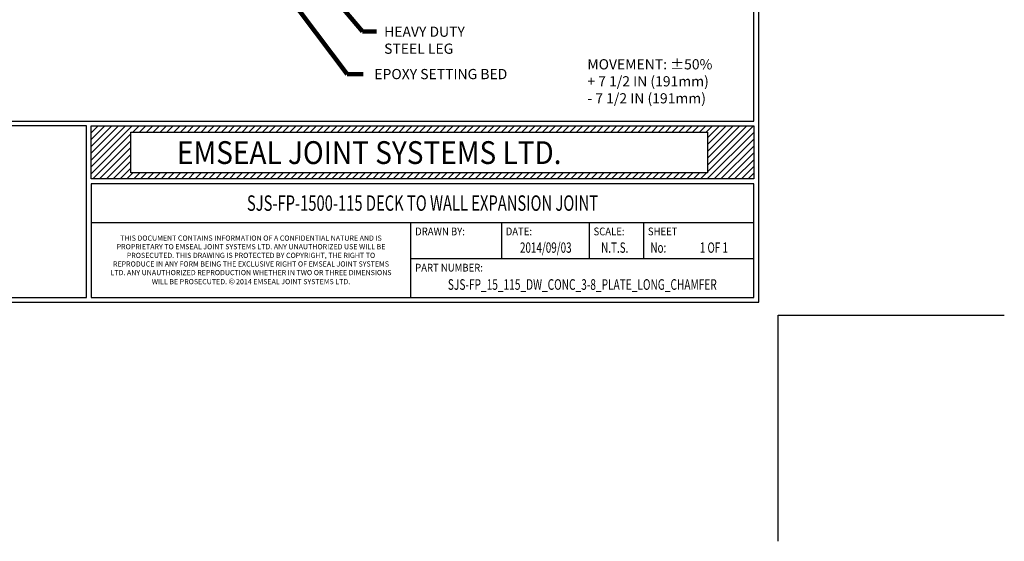
# Model space of a CAD drawing. Extents: x 997 to 3254, y 123 to 1977.
# Drawn here: x 1019 to 1045, y 123 to 136 of the extents above; entities that cross this region are included whole.
import ezdxf
from ezdxf.enums import TextEntityAlignment as Align

# ---------------------------------------------------------------- set-up
doc = ezdxf.new("R2010")
doc.units = 0
doc.header["$LTSCALE"] = 5
doc.header["$MEASUREMENT"] = 0
doc.layers.get('0').update_dxf_attribs({"color": 200, "linetype": 'CONTINUOUS'})
doc.layers.get('DEFPOINTS').update_dxf_attribs({"linetype": 'CONTINUOUS'})
for name, color, linetype, lineweight in [('TBLOCK-T1', 7, 'CONTINUOUS', 15), ('TBLOCK-T2', 7, 'CONTINUOUS', 18), ('TBLOCK-T3', 241, 'CONTINUOUS', 20), ('TBLOCK-T5', 111, 'CONTINUOUS', 30), ('TEXT - 4', 241, 'CONTINUOUS', 25)]:
    doc.layers.add(name, color=color, linetype=linetype, lineweight=lineweight)
doc.styles.add('ROMANC', font='ROMANC.shx', dxfattribs={"width": 0.7, "height": 3.2})
doc.styles.add('ROMANS', font='romans', dxfattribs={"width": 0.9})
doc.styles.add('ROMANT', font='ROMANT.shx', dxfattribs={"width": 0.9, "height": 6.3})
doc.dimstyles.get("Standard").update_dxf_attribs({"dimtxt": 0.18, "dimasz": 0.18, "dimexe": 0.18, "dimexo": 0.0625, "dimgap": 0.09, "dimtad": 0, "dimtih": 1, "dimtoh": 1, "dimdec": 4, "dimzin": 0, "dimdsep": 46, "dimtxsty": 'Standard', "dimcen": 0.09, "dimadec": 0, "dimazin": 0, "dimtfac": 1, "dimtdec": 4, "dimtofl": 0, "dimtmove": 0, "dimatfit": 3, "dimfxl": 1, "dimtolj": 1, "dimtzin": 0, "dimarcsym": 0})

# ---------------------------------------------------------------- blocks, each defined once
blk = doc.blocks.new('*X548')
at = {"color": 0}
for p, q in [((136.3, 33.06), (144.79, 41.56)), ((136.3, 34.47), (143.38, 41.56)), ((136.3, 35.89), (141.97, 41.56)), ((136.3, 37.3), (140.55, 41.56)), ((136.3, 38.71), (139.14, 41.56)), ((136.3, 40.13), (137.72, 41.56)), ((136.3, 41.54), (136.31, 41.56)), ((144.91, 40.26), (146.21, 41.56)), ((146.32, 40.26), (147.62, 41.56)), ((147.74, 40.26), (149.04, 41.56)), ((149.15, 40.26), (150.45, 41.56)), ((150.56, 40.26), (151.86, 41.56)), ((151.98, 40.26), (153.28, 41.56)), ((153.39, 40.26), (154.69, 41.56)), ((154.81, 40.26), (156.11, 41.56)), ((156.22, 40.26), (157.52, 41.56)), ((157.64, 40.26), (158.94, 41.56)), ((159.05, 40.26), (160.35, 41.56)), ((160.46, 40.26), (161.76, 41.56)), ((161.88, 40.26), (163.18, 41.56)), ((163.29, 40.26), (164.59, 41.56)), ((164.71, 40.26), (166.01, 41.56)), ((166.12, 40.26), (167.42, 41.56)), ((167.54, 40.26), (168.84, 41.56)), ((168.95, 40.26), (170.25, 41.56)), ((170.36, 40.26), (171.66, 41.56)), ((171.78, 40.26), (173.08, 41.56)), ((173.19, 40.26), (174.49, 41.56)), ((174.61, 40.26), (175.91, 41.56)), ((176.02, 40.26), (177.32, 41.56)), ((177.43, 40.26), (178.73, 41.56)), ((178.85, 40.26), (180.15, 41.56)), ((180.26, 40.26), (181.56, 41.56)), ((181.68, 40.26), (182.98, 41.56)), ((183.09, 40.26), (184.39, 41.56)), ((184.51, 40.26), (185.81, 41.56)), ((185.92, 40.26), (187.22, 41.56)), ((187.33, 40.26), (188.63, 41.56)), ((188.75, 40.26), (190.05, 41.56)), ((190.16, 40.26), (191.46, 41.56)), ((191.58, 40.26), (192.88, 41.56)), ((192.99, 40.26), (194.29, 41.56)), ((194.41, 40.26), (195.71, 41.56)), ((195.82, 40.26), (197.12, 41.56)), ((197.23, 40.26), (198.53, 41.56)), ((198.65, 40.26), (199.95, 41.56)), ((200.06, 40.26), (201.36, 41.56)), ((201.48, 40.26), (202.78, 41.56)), ((202.89, 40.26), (204.19, 41.56)), ((204.3, 40.26), (205.6, 41.56)), ((205.72, 40.26), (207.02, 41.56)), ((207.13, 40.26), (208.43, 41.56)), ((208.55, 40.26), (209.85, 41.56)), ((209.96, 40.26), (211.26, 41.56)), ((211.38, 40.26), (212.68, 41.56)), ((212.79, 40.26), (214.09, 41.56)), ((214.2, 40.26), (215.5, 41.56)), ((215.62, 40.26), (216.92, 41.56)), ((217.03, 40.26), (218.33, 41.56)), ((218.45, 40.26), (219.75, 41.56)), ((219.86, 40.26), (221.16, 41.56)), ((221.28, 40.26), (222.58, 41.56)), ((222.69, 40.26), (223.99, 41.56)), ((224.1, 40.26), (225.4, 41.56)), ((225.52, 40.26), (226.82, 41.56)), ((226.93, 40.26), (228.23, 41.56)), ((228.35, 40.26), (229.65, 41.56)), ((229.76, 40.26), (231.06, 41.56)), ((231.17, 40.26), (232.47, 41.56)), ((232.59, 40.26), (233.89, 41.56)), ((234, 40.26), (235.3, 41.56)), ((235.42, 40.26), (236.72, 41.56)), ((236.83, 40.26), (238.13, 41.56)), ((238.25, 40.26), (239.55, 41.56)), ((239.66, 40.26), (240.96, 41.56)), ((241.07, 40.26), (242.37, 41.56)), ((242.49, 40.26), (243.79, 41.56)), ((243.9, 40.26), (245.2, 41.56)), ((245.32, 40.26), (246.62, 41.56)), ((246.73, 40.26), (248.03, 41.56)), ((248.15, 40.26), (249.45, 41.56)), ((249.56, 40.26), (250.86, 41.56)), ((250.97, 40.26), (252.27, 41.56)), ((252.39, 40.26), (253.69, 41.56)), ((253.8, 40.26), (255.1, 41.56)), ((255.22, 40.26), (256.52, 41.56)), ((256.63, 40.26), (257.93, 41.56)), ((258.04, 40.26), (259.34, 41.56)), ((259.46, 40.26), (260.76, 41.56)), ((260.87, 40.26), (262.17, 41.56)), ((262.29, 40.26), (263.59, 41.56)), ((263.7, 40.26), (265, 41.56)), ((263.94, 39.08), (266.42, 41.56)), ((263.94, 37.66), (267.83, 41.56)), ((263.94, 36.25), (269.24, 41.56)), ((263.94, 34.83), (270.66, 41.56)), ((263.94, 33.42), (272.07, 41.56)), ((263.94, 32), (273.49, 41.56)), ((136.3, 31.64), (144.47, 39.82)), ((263.9, 30.56), (273.55, 40.2)), ((265.32, 30.56), (273.55, 38.79)), ((136.62, 30.56), (144.47, 38.41)), ((138.04, 30.56), (144.47, 36.99)), ((266.73, 30.56), (273.55, 37.38)), ((139.45, 30.56), (144.47, 35.58)), ((268.14, 30.56), (273.55, 35.96)), ((140.86, 30.56), (144.47, 34.16)), ((142.28, 30.56), (144.47, 32.75)), ((269.56, 30.56), (273.55, 34.55)), ((270.97, 30.56), (273.55, 33.13)), ((143.69, 30.56), (144.99, 31.86)), ((145.11, 30.56), (146.41, 31.86)), ((146.52, 30.56), (147.82, 31.86)), ((147.94, 30.56), (149.24, 31.86)), ((149.35, 30.56), (150.65, 31.86)), ((150.76, 30.56), (152.06, 31.86)), ((152.18, 30.56), (153.48, 31.86)), ((153.59, 30.56), (154.89, 31.86)), ((155.01, 30.56), (156.31, 31.86)), ((156.42, 30.56), (157.72, 31.86)), ((157.84, 30.56), (159.14, 31.86)), ((159.25, 30.56), (160.55, 31.86)), ((160.66, 30.56), (161.96, 31.86)), ((162.08, 30.56), (163.38, 31.86)), ((163.49, 30.56), (164.79, 31.86)), ((164.91, 30.56), (166.21, 31.86)), ((166.32, 30.56), (167.62, 31.86)), ((167.73, 30.56), (169.03, 31.86)), ((169.15, 30.56), (170.45, 31.86)), ((170.56, 30.56), (171.86, 31.86)), ((171.98, 30.56), (173.28, 31.86)), ((173.39, 30.56), (174.69, 31.86)), ((174.81, 30.56), (176.11, 31.86)), ((176.22, 30.56), (177.52, 31.86)), ((177.63, 30.56), (178.93, 31.86)), ((179.05, 30.56), (180.35, 31.86)), ((180.46, 30.56), (181.76, 31.86)), ((181.88, 30.56), (183.18, 31.86)), ((183.29, 30.56), (184.59, 31.86)), ((184.71, 30.56), (186.01, 31.86)), ((186.12, 30.56), (187.42, 31.86)), ((187.53, 30.56), (188.83, 31.86)), ((188.95, 30.56), (190.25, 31.86)), ((190.36, 30.56), (191.66, 31.86)), ((191.78, 30.56), (193.08, 31.86)), ((193.19, 30.56), (194.49, 31.86)), ((194.6, 30.56), (195.9, 31.86)), ((196.02, 30.56), (197.32, 31.86)), ((197.43, 30.56), (198.73, 31.86)), ((198.85, 30.56), (200.15, 31.86)), ((200.26, 30.56), (201.56, 31.86)), ((201.68, 30.56), (202.98, 31.86)), ((203.09, 30.56), (204.39, 31.86)), ((204.5, 30.56), (205.8, 31.86)), ((205.92, 30.56), (207.22, 31.86)), ((207.33, 30.56), (208.63, 31.86)), ((208.75, 30.56), (210.05, 31.86)), ((210.16, 30.56), (211.46, 31.86)), ((211.58, 30.56), (212.88, 31.86)), ((212.99, 30.56), (214.29, 31.86)), ((214.4, 30.56), (215.7, 31.86)), ((215.82, 30.56), (217.12, 31.86)), ((217.23, 30.56), (218.53, 31.86)), ((218.65, 30.56), (219.95, 31.86)), ((220.06, 30.56), (221.36, 31.86)), ((221.47, 30.56), (222.77, 31.86)), ((222.89, 30.56), (224.19, 31.86)), ((224.3, 30.56), (225.6, 31.86)), ((225.72, 30.56), (227.02, 31.86)), ((227.13, 30.56), (228.43, 31.86)), ((228.55, 30.56), (229.85, 31.86)), ((229.96, 30.56), (231.26, 31.86)), ((231.37, 30.56), (232.67, 31.86)), ((232.79, 30.56), (234.09, 31.86)), ((234.2, 30.56), (235.5, 31.86)), ((235.62, 30.56), (236.92, 31.86)), ((237.03, 30.56), (238.33, 31.86)), ((238.45, 30.56), (239.75, 31.86)), ((239.86, 30.56), (241.16, 31.86)), ((241.27, 30.56), (242.57, 31.86)), ((242.69, 30.56), (243.99, 31.86)), ((244.1, 30.56), (245.4, 31.86)), ((245.52, 30.56), (246.82, 31.86)), ((246.93, 30.56), (248.23, 31.86)), ((248.34, 30.56), (249.64, 31.86)), ((249.76, 30.56), (251.06, 31.86)), ((251.17, 30.56), (252.47, 31.86)), ((252.59, 30.56), (253.89, 31.86)), ((254, 30.56), (255.3, 31.86)), ((255.42, 30.56), (256.72, 31.86)), ((256.83, 30.56), (258.13, 31.86)), ((258.24, 30.56), (259.54, 31.86)), ((259.66, 30.56), (260.96, 31.86)), ((261.07, 30.56), (262.37, 31.86)), ((262.49, 30.56), (263.79, 31.86)), ((272.39, 30.56), (273.55, 31.72))]:
    blk.add_line(p, q, dxfattribs=at)

msp = doc.modelspace()

# ---------------------------------------------------------------- linework, layer by layer
at = {"layer": 'DEFPOINTS'}
for p, q in [((1038.69182, 122.70112), (1038.69182, 128.6812)), ((1038.69182, 128.6812), (1044.6719, 128.6812))]:
    msp.add_line(p, q, dxfattribs=at)
at = {"layer": 'TBLOCK-T5'}
for p, q in [((1020.53667, 131.13228), (1038.05163, 131.13228)), ((1028.98475, 129.15053), (1028.98475, 131.13228)), ((1031.37815, 131.13228), (1031.37815, 130.1752)), ((1033.69955, 131.13228), (1033.69955, 130.1752)), ((1035.1366, 131.13228), (1035.1366, 130.1752)), ((1028.98475, 130.1752), (1038.05163, 130.1752))]:
    msp.add_line(p, q, dxfattribs=at)
for points in [[(1038.17924, 155.47195), (1003.01639, 155.47195), (1003.01639, 129.02292), (1038.17924, 129.02292)], [(1038.05163, 133.81209), (1038.05163, 155.34434), (1003.144, 155.34434), (1003.144, 133.81209)], [(1020.40906, 129.15053), (1020.40906, 133.68448), (1003.144, 133.68448), (1003.144, 129.15053)], [(1038.05163, 132.28077), (1020.53667, 132.28077), (1020.53667, 133.68448), (1038.05163, 133.68448)], [(1036.82484, 132.44666), (1021.58003, 132.44666), (1021.58003, 133.51859), (1036.82484, 133.51859)], [(1038.05163, 132.15316), (1020.53667, 132.15316), (1020.53667, 129.15053), (1038.05163, 129.15053)]]:
    msp.add_lwpolyline(points, close=True, dxfattribs=at)

# ---------------------------------------------------------------- block references
at = {"layer": 'TBLOCK-T5', "xscale": 0.1276101618499646, "yscale": 0.1276101618499646, "zscale": 0.1276101618499646}
msp.add_blockref('*X548', (1003.144, 128.38153), dxfattribs=at)

# ---------------------------------------------------------------- texts
at = {"layer": 'TBLOCK-T1', "insert": (1024.76071, 130.1414), "char_height": 0.1366875, "width": 7.6198323, "attachment_point": 5, "style": 'ROMANS'}
msp.add_mtext('THIS DOCUMENT CONTAINS INFORMATION OF A CONFIDENTIAL NATURE AND IS PROPRIETARY TO EMSEAL JOINT SYSTEMS LTD. ANY UNAUTHORIZED USE WILL BE PROSECUTED. THIS DRAWING IS PROTECTED BY COPYRIGHT, THE RIGHT TO REPRODUCE IN ANY FORM BEING THE EXCLUSIVE RIGHT OF EMSEAL JOINT SYSTEMS LTD. ANY UNAUTHORIZED REPRODUCTION WHETHER IN TWO OR THREE DIMENSIONS WILL BE PROSECUTED. {\\fArial|b0|i0|c0|p34;\\H1.0833x;©\\fMS Shell Dlg 2|b0|i0|c0|p0;\\H0.65385x; \\Fromans|c0;\\H1.4118x;2014 EMSEAL JOINT SYSTEMS LTD.}', dxfattribs=at)
at = {"layer": 'TBLOCK-T2', "style": 'ROMANS', "width": 0.9}
for s, height, p in [('DRAWN BY:', 0.205031, (1029.09978, 130.79061)), ('DATE:', 0.205031, (1031.49317, 130.79061)), ('SCALE:', 0.205031, (1033.81457, 130.79061)), ('SHEET ', 0.205031, (1035.25163, 130.79061)), ('PART NUMBER:', 0.2050313, (1029.09978, 129.83353))]:
    msp.add_text(s, height=height, dxfattribs=at).set_placement(p)
at = {"layer": 'TBLOCK-T3', "style": 'ROMANC', "width": 0.7}
for s, height, p in [('SJS-FP-1500-115 DECK TO WALL EXPANSION JOINT', 0.4083525, (1029.29415, 131.64272)), ('SJS-FP_15_115_DW_CONC_3-8_PLATE_LONG_CHAMFER', 0.2808, (1033.51819, 129.49032))]:
    msp.add_text(s, height=height, dxfattribs=at).set_placement(p, align=Align.MIDDLE_CENTER)
for s, p in [('2014/09/03', (1032.55213, 130.32932)), ('1 OF 1', (1036.99509, 130.32932))]:
    msp.add_text(s, height=0.273375, dxfattribs=at).set_placement(p, align=Align.CENTER)
for s, p in [('N.T.S.', (1034.01591, 130.32932)), ('No:', (1035.3172, 130.32932))]:
    msp.add_text(s, height=0.273375, dxfattribs=at).set_placement(p)
at = {"layer": 'TBLOCK-T5', "style": 'ROMANT', "width": 0.9}
msp.add_text('EMSEAL JOINT SYSTEMS LTD.', height=0.602958, dxfattribs=at).set_placement((1022.80458, 132.67592))
at = {"layer": 'TEXT - 4', "char_height": 0.27, "attachment_point": 1, "style": 'ROMANS'}
for s, width, insert in [('HEAVY DUTY\\PSTEEL LEG', 4.5542459, (1028.27974, 136.30945)), ('EPOXY SETTING BED', 5.1103772, (1028.02107, 135.18859))]:
    msp.add_mtext_dynamic_manual_height_columns(s, width=width, gutter_width=90, heights=[0], dxfattribs=dict(at, insert=insert))
at = {"layer": 'TEXT - 4', "insert": (1033.65084, 135.44691), "char_height": 0.27, "attachment_point": 1, "style": 'ROMANS'}
msp.add_mtext('MOVEMENT: ±50%\\P^I^I+ 7 1/2 IN (191mm)\\P^I^I- 7 1/2 IN (191mm)', dxfattribs=at)

# ---------------------------------------------------------------- leaders
at = {"layer": 'TEXT - 4'}
for points in [[(1022.78782, 141.08349), (1027.29809, 135.04699), (1027.72604, 135.04699)], [(1023.33719, 141.31116), (1027.71193, 136.17759), (1028.07946, 136.17759)]]:
    msp.add_leader(points, dimstyle='Standard', override={"dimtxt": 0.7, "dimasz": 0.27, "dimexe": 0.5, "dimexo": 0.5, "dimtih": 0, "dimtoh": 0, "dimtxsty": 'ROMANS', "dimdle": 0.05, "dimclrd": 256, "dimclre": 256, "dimclrt": 256, "dimtfac": 0.3, "dimlwd": 65535, "dimlwe": 65535}, dxfattribs=at)

doc.saveas('drawing.dxf')
